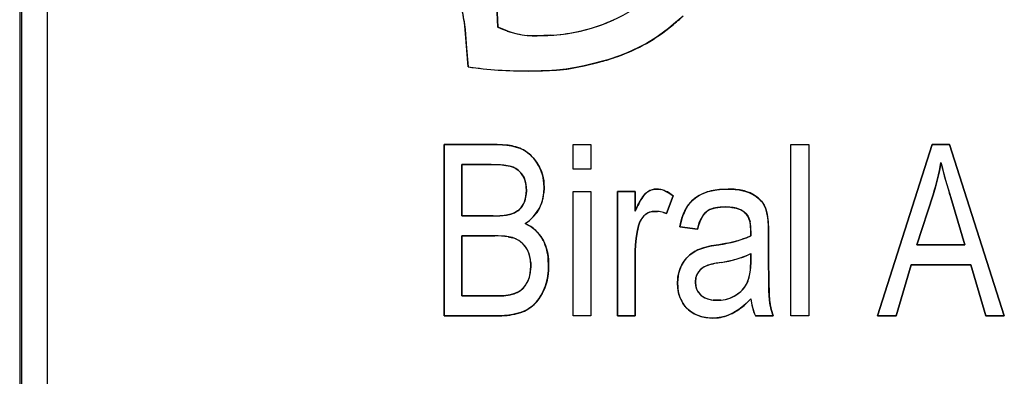
# Model space of a CAD drawing. Extents: x 0 to 420, y 0 to 297.
# Drawn here: x 56 to 58, y 201 to 202 of the extents above; entities that cross this region are included whole.
import ezdxf

# ---------------------------------------------------------------- set-up
doc = ezdxf.new("R2010")
doc.units = 0
doc.layers.get('0').update_dxf_attribs({"linetype": 'CONTINUOUS'})

msp = doc.modelspace()

# ---------------------------------------------------------------- linework, layer by layer
at = {"color": 7, "ltscale": 0.246157}
msp.add_line((55.7753, 204.4564), (55.7753, 194.6101), dxfattribs=at)
at = {"color": 7, "ltscale": 0.246}
msp.add_line((55.7785, 204.4533), (55.7785, 194.6133), dxfattribs=at)
at = {"color": 7, "ltscale": 0.244}
msp.add_line((55.8285, 204.4133), (55.8285, 194.6533), dxfattribs=at)
msp.add_line((55.8285, 204.4133), (55.8285, 194.6533), dxfattribs=at)
at = {"color": 7, "ltscale": 0.002215}
for p, q in [((56.7028, 202.0333), (56.6988, 202.1218)), ((56.6988, 202.1218), (56.7028, 202.0333)), ((56.6988, 202.1218), (56.7028, 202.0333))]:
    msp.add_line(p, q, dxfattribs=at)
at = {"color": 7, "ltscale": 0.000456514}
msp.add_line((56.6371, 202.047), (56.6392, 202.0288), dxfattribs=at)
at = {"color": 7, "ltscale": 0.000914131}
msp.add_line((56.6392, 202.0288), (56.6423, 201.9924), dxfattribs=at)
at = {"color": 7, "ltscale": 0.000493945}
for p, q in [((56.721, 202.0257), (56.7028, 202.0333)), ((56.7028, 202.0333), (56.721, 202.0257))]:
    msp.add_line(p, q, dxfattribs=at)
at = {"color": 7, "ltscale": 0.000494054}
for p, q in [((56.7793, 202.0162), (56.7596, 202.0172)), ((56.7596, 202.0172), (56.7793, 202.0162))]:
    msp.add_line(p, q, dxfattribs=at)
at = {"color": 7, "ltscale": 0.000637904}
for p, q in [((56.8048, 202.0174), (56.7793, 202.0162)), ((56.7793, 202.0162), (56.8048, 202.0174))]:
    msp.add_line(p, q, dxfattribs=at)
at = {"color": 7, "ltscale": 0.000913928}
msp.add_line((56.6423, 201.9924), (56.6452, 201.956), dxfattribs=at)
at = {"color": 7, "ltscale": 0.000735575}
msp.add_line((56.6452, 201.956), (56.6744, 201.9525), dxfattribs=at)
at = {"color": 7, "ltscale": 0.000734923}
msp.add_line((56.6744, 201.9525), (56.7037, 201.9498), dxfattribs=at)
at = {"color": 7, "ltscale": 0.000338647}
msp.add_line((56.8436, 201.9529), (56.8569, 201.9552), dxfattribs=at)
at = {"color": 7, "ltscale": 0.000338806}
msp.add_line((56.8569, 201.9552), (56.8702, 201.9581), dxfattribs=at)
at = {"color": 7, "ltscale": 0.000757195}
msp.add_line((56.8702, 201.9581), (56.8996, 201.9653), dxfattribs=at)
at = {"color": 7, "ltscale": 0.000734949}
msp.add_line((56.7037, 201.9498), (56.7331, 201.9485), dxfattribs=at)
at = {"color": 7, "ltscale": 0.000735677}
msp.add_line((56.7331, 201.9485), (56.7625, 201.948), dxfattribs=at)
at = {"color": 7, "ltscale": 0.000677557}
for p, q in [((56.7896, 201.9483), (56.7625, 201.948)), ((56.7625, 201.948), (56.7896, 201.9483))]:
    msp.add_line(p, q, dxfattribs=at)
at = {"color": 7, "ltscale": 0.000677399}
msp.add_line((56.7896, 201.9483), (56.8167, 201.9499), dxfattribs=at)
at = {"color": 7, "ltscale": 0.002573}
for p, q in [((56.5986, 201.8053), (56.7016, 201.8053)), ((56.7016, 201.8053), (56.5986, 201.8053)), ((56.5986, 201.8053), (56.7016, 201.8053))]:
    msp.add_line(p, q, dxfattribs=at)
at = {"color": 7, "ltscale": 0.0083}
for p, q in [((56.5986, 201.8053), (56.5986, 201.4733)), ((56.5986, 201.4733), (56.5986, 201.8053)), ((57.2713, 201.4733), (57.2713, 201.8053)), ((57.2713, 201.4733), (57.2713, 201.8053)), ((57.3058, 201.8053), (57.3058, 201.4733)), ((57.3058, 201.8053), (57.3058, 201.4733)), ((57.3058, 201.8053), (57.3058, 201.4733))]:
    msp.add_line(p, q, dxfattribs=at)
at = {"color": 7, "ltscale": 0.000250033}
msp.add_line((56.7016, 201.8053), (56.7116, 201.805), dxfattribs=at)
at = {"color": 7, "ltscale": 0.000262446}
msp.add_line((56.7121, 201.805), (56.7016, 201.8053), dxfattribs=at)
at = {"color": 7, "ltscale": 0.000248561}
msp.add_line((56.7116, 201.805), (56.7215, 201.8041), dxfattribs=at)
at = {"color": 7, "ltscale": 0.00026159}
msp.add_line((56.7225, 201.804), (56.7121, 201.805), dxfattribs=at)
at = {"color": 7, "ltscale": 0.000862312}
for p, q in [((56.8487, 201.8053), (56.8832, 201.8053)), ((56.8487, 201.8053), (56.8832, 201.8053)), ((56.8487, 201.8053), (56.8832, 201.8053)), ((57.2713, 201.8053), (57.3058, 201.8053)), ((57.2713, 201.8053), (57.3058, 201.8053)), ((57.2713, 201.8053), (57.3058, 201.8053)), ((56.8832, 201.7578), (56.8487, 201.7578)), ((56.8832, 201.7578), (56.8487, 201.7578)), ((56.8487, 201.7147), (56.8832, 201.7147)), ((56.8487, 201.7147), (56.8832, 201.7147)), ((56.8487, 201.7147), (56.8832, 201.7147)), ((56.8832, 201.4733), (56.8487, 201.4733)), ((56.8832, 201.4733), (56.8487, 201.4733)), ((57.2023, 201.4733), (57.2368, 201.4733)), ((57.2368, 201.4733), (57.2023, 201.4733)), ((57.3058, 201.4733), (57.2713, 201.4733)), ((57.3058, 201.4733), (57.2713, 201.4733))]:
    msp.add_line(p, q, dxfattribs=at)
at = {"color": 7, "ltscale": 0.001186}
for p, q in [((56.8487, 201.7578), (56.8487, 201.8053)), ((56.8487, 201.7578), (56.8487, 201.8053)), ((56.8832, 201.8053), (56.8832, 201.7578)), ((56.8832, 201.8053), (56.8832, 201.7578)), ((56.8832, 201.8053), (56.8832, 201.7578))]:
    msp.add_line(p, q, dxfattribs=at)
at = {"color": 7, "ltscale": 0.008713}
for p, q in [((57.5455, 201.8053), (57.4394, 201.4733)), ((57.4394, 201.4733), (57.5455, 201.8053))]:
    msp.add_line(p, q, dxfattribs=at)
at = {"color": 7, "ltscale": 0.000840473}
for p, q in [((57.5455, 201.8053), (57.5791, 201.8053)), ((57.5791, 201.8053), (57.5455, 201.8053)), ((57.5455, 201.8053), (57.5791, 201.8053))]:
    msp.add_line(p, q, dxfattribs=at)
at = {"color": 7, "ltscale": 0.008714}
for p, q in [((57.5791, 201.8053), (57.6852, 201.4733)), ((57.6852, 201.4733), (57.5791, 201.8053)), ((57.5791, 201.8053), (57.6852, 201.4733))]:
    msp.add_line(p, q, dxfattribs=at)
at = {"color": 7, "ltscale": 0.002479}
for p, q in [((56.6331, 201.6673), (56.6331, 201.7665)), ((56.6331, 201.7665), (56.6331, 201.6673)), ((56.6331, 201.7665), (56.6331, 201.6673))]:
    msp.add_line(p, q, dxfattribs=at)
at = {"color": 7, "ltscale": 0.001411}
for p, q in [((56.6331, 201.7665), (56.6896, 201.7665)), ((56.6896, 201.7665), (56.6331, 201.7665))]:
    msp.add_line(p, q, dxfattribs=at)
at = {"color": 7, "ltscale": 0.000309044}
msp.add_line((56.7143, 201.7654), (56.7265, 201.7636), dxfattribs=at)
at = {"color": 7, "ltscale": 0.000154175}
msp.add_line((56.7265, 201.7636), (56.7324, 201.7619), dxfattribs=at)
at = {"color": 7, "ltscale": 0.000156524}
msp.add_line((56.7324, 201.7619), (56.738, 201.7591), dxfattribs=at)
at = {"color": 7, "ltscale": 0.000404729}
for p, q in [((57.5593, 201.7548), (57.5623, 201.7707)), ((57.5623, 201.7707), (57.5593, 201.7548))]:
    msp.add_line(p, q, dxfattribs=at)
at = {"color": 7, "ltscale": 0.000885091}
msp.add_line((57.5623, 201.7707), (57.5711, 201.7364), dxfattribs=at)
at = {"color": 7, "ltscale": 0.000404913}
for p, q in [((57.5557, 201.739), (57.5593, 201.7548)), ((57.5593, 201.7548), (57.5557, 201.739))]:
    msp.add_line(p, q, dxfattribs=at)
at = {"color": 7, "ltscale": 0.000154661}
msp.add_line((56.7579, 201.7225), (56.7582, 201.7163), dxfattribs=at)
at = {"color": 7, "ltscale": 0.000258996}
for p, q in [((56.7927, 201.7218), (56.7921, 201.7115)), ((56.7921, 201.7115), (56.7927, 201.7218))]:
    msp.add_line(p, q, dxfattribs=at)
at = {"color": 7, "ltscale": 0.000217714}
msp.add_line((56.7927, 201.7218), (56.7922, 201.7305), dxfattribs=at)
at = {"color": 7, "ltscale": 0.000404853}
for p, q in [((57.5469, 201.7079), (57.5516, 201.7234)), ((57.5516, 201.7234), (57.5469, 201.7079))]:
    msp.add_line(p, q, dxfattribs=at)
at = {"color": 7, "ltscale": 0.000404616}
for p, q in [((57.5516, 201.7234), (57.5557, 201.739)), ((57.5557, 201.739), (57.5516, 201.7234))]:
    msp.add_line(p, q, dxfattribs=at)
at = {"color": 7, "ltscale": 0.000885473}
msp.add_line((57.5711, 201.7364), (57.5812, 201.7025), dxfattribs=at)
at = {"color": 7, "ltscale": 0.000187113}
msp.add_line((56.7582, 201.7163), (56.7578, 201.7089), dxfattribs=at)
at = {"color": 7, "ltscale": 0.006036}
for p, q in [((56.8487, 201.4733), (56.8487, 201.7147)), ((56.8487, 201.4733), (56.8487, 201.7147)), ((56.8832, 201.7147), (56.8832, 201.4733)), ((56.8832, 201.7147), (56.8832, 201.4733)), ((56.8832, 201.7147), (56.8832, 201.4733)), ((56.935, 201.4733), (56.935, 201.7147)), ((56.935, 201.7147), (56.935, 201.4733))]:
    msp.add_line(p, q, dxfattribs=at)
at = {"color": 7, "ltscale": 0.000862408}
for p, q in [((56.935, 201.7147), (56.9694, 201.7147)), ((56.935, 201.7147), (56.9694, 201.7147)), ((56.9694, 201.7147), (56.935, 201.7147)), ((56.9694, 201.4733), (56.935, 201.4733)), ((56.935, 201.4733), (56.9694, 201.4733))]:
    msp.add_line(p, q, dxfattribs=at)
at = {"color": 7, "ltscale": 0.000963593}
for p, q in [((56.9694, 201.7147), (56.9694, 201.6762)), ((56.9694, 201.7147), (56.9694, 201.6762)), ((56.9694, 201.6762), (56.9694, 201.7147))]:
    msp.add_line(p, q, dxfattribs=at)
at = {"color": 7, "ltscale": 0.000117424}
msp.add_line((56.9869, 201.7077), (56.984, 201.704), dxfattribs=at)
at = {"color": 7, "ltscale": 0.000111825}
msp.add_line((56.984, 201.704), (56.9867, 201.7076), dxfattribs=at)
at = {"color": 7, "ltscale": 0.000114285}
msp.add_line((56.9867, 201.7076), (56.9899, 201.7109), dxfattribs=at)
at = {"color": 7, "ltscale": 0.000119861}
msp.add_line((56.9902, 201.7112), (56.9869, 201.7077), dxfattribs=at)
at = {"color": 7, "ltscale": 9.83341e-05}
for p, q in [((57.0063, 201.7187), (57.0102, 201.719)), ((57.0102, 201.719), (57.0063, 201.7187))]:
    msp.add_line(p, q, dxfattribs=at)
at = {"color": 7, "ltscale": 0.000222554}
for p, q in [((57.0102, 201.719), (57.0191, 201.7181)), ((57.0191, 201.7181), (57.0102, 201.719))]:
    msp.add_line(p, q, dxfattribs=at)
at = {"color": 7, "ltscale": 0.000222657}
for p, q in [((57.0275, 201.7153), (57.0354, 201.7112)), ((57.0354, 201.7112), (57.0275, 201.7153))]:
    msp.add_line(p, q, dxfattribs=at)
at = {"color": 7, "ltscale": 0.000921137}
for p, q in [((57.0427, 201.7061), (57.0298, 201.6716)), ((57.0427, 201.7061), (57.0298, 201.6716)), ((57.0298, 201.6716), (57.0427, 201.7061))]:
    msp.add_line(p, q, dxfattribs=at)
at = {"color": 7, "ltscale": 0.000222759}
for p, q in [((57.0354, 201.7112), (57.0427, 201.7061)), ((57.0427, 201.7061), (57.0354, 201.7112))]:
    msp.add_line(p, q, dxfattribs=at)
at = {"color": 7, "ltscale": 0.000112799}
msp.add_line((57.1163, 201.7157), (57.1207, 201.7166), dxfattribs=at)
at = {"color": 7, "ltscale": 0.000412524}
msp.add_line((57.1328, 201.7183), (57.1493, 201.719), dxfattribs=at)
at = {"color": 7, "ltscale": 0.000412775}
msp.add_line((57.1493, 201.719), (57.1328, 201.7183), dxfattribs=at)
at = {"color": 7, "ltscale": 0.000221517}
for p, q in [((57.1493, 201.719), (57.1581, 201.7188)), ((57.1581, 201.7188), (57.1493, 201.719))]:
    msp.add_line(p, q, dxfattribs=at)
at = {"color": 7, "ltscale": 0.000221465}
for p, q in [((57.1841, 201.7145), (57.1924, 201.7115)), ((57.1924, 201.7115), (57.1841, 201.7145))]:
    msp.add_line(p, q, dxfattribs=at)
at = {"color": 7, "ltscale": 0.000220153}
for p, q in [((57.1924, 201.7115), (57.2002, 201.7073)), ((57.2002, 201.7073), (57.1924, 201.7115))]:
    msp.add_line(p, q, dxfattribs=at)
at = {"color": 7, "ltscale": 0.002539}
for p, q in [((57.5156, 201.6112), (57.5469, 201.7079)), ((57.5469, 201.7079), (57.5156, 201.6112)), ((57.5469, 201.7079), (57.5156, 201.6112))]:
    msp.add_line(p, q, dxfattribs=at)
at = {"color": 7, "ltscale": 0.002384}
for p, q in [((57.5812, 201.7025), (57.6089, 201.6112)), ((57.6089, 201.6112), (57.5812, 201.7025))]:
    msp.add_line(p, q, dxfattribs=at)
at = {"color": 7, "ltscale": 0.000249022}
msp.add_line((57.0708, 201.6857), (57.0658, 201.677), dxfattribs=at)
at = {"color": 7, "ltscale": 0.000241036}
msp.add_line((57.1159, 201.6801), (57.1252, 201.6827), dxfattribs=at)
at = {"color": 7, "ltscale": 0.000241686}
msp.add_line((57.1252, 201.6827), (57.1347, 201.6842), dxfattribs=at)
at = {"color": 7, "ltscale": 0.000151694}
msp.add_line((57.1347, 201.6842), (57.1287, 201.6834), dxfattribs=at)
at = {"color": 7, "ltscale": 0.000241834}
for p, q in [((57.1444, 201.6845), (57.1347, 201.6842)), ((57.1347, 201.6842), (57.1444, 201.6845))]:
    msp.add_line(p, q, dxfattribs=at)
at = {"color": 7, "ltscale": 0.00015504}
msp.add_line((57.1444, 201.6845), (57.1506, 201.6844), dxfattribs=at)
at = {"color": 7, "ltscale": 0.000155269}
msp.add_line((57.1506, 201.6844), (57.1568, 201.6837), dxfattribs=at)
at = {"color": 7, "ltscale": 0.000162871}
msp.add_line((57.1574, 201.6836), (57.1509, 201.6843), dxfattribs=at)
at = {"color": 7, "ltscale": 0.000231901}
msp.add_line((57.1568, 201.6837), (57.1659, 201.6818), dxfattribs=at)
at = {"color": 7, "ltscale": 0.001523}
for p, q in [((56.694, 201.6673), (56.6331, 201.6673)), ((56.6331, 201.6673), (56.694, 201.6673)), ((56.6331, 201.6673), (56.694, 201.6673))]:
    msp.add_line(p, q, dxfattribs=at)
at = {"color": 7, "ltscale": 0.000212788}
for p, q in [((56.728, 201.6705), (56.7197, 201.6686)), ((56.7197, 201.6686), (56.728, 201.6705))]:
    msp.add_line(p, q, dxfattribs=at)
at = {"color": 7, "ltscale": 0.000185824}
for p, q in [((56.7349, 201.6732), (56.728, 201.6705)), ((56.728, 201.6705), (56.7349, 201.6732))]:
    msp.add_line(p, q, dxfattribs=at)
at = {"color": 7, "ltscale": 0.000184915}
for p, q in [((56.7412, 201.677), (56.7349, 201.6732)), ((56.7349, 201.6732), (56.7412, 201.677))]:
    msp.add_line(p, q, dxfattribs=at)
at = {"color": 7, "ltscale": 0.000257651}
for p, q in [((56.7715, 201.6652), (56.764, 201.6582)), ((56.764, 201.6582), (56.7715, 201.6652))]:
    msp.add_line(p, q, dxfattribs=at)
at = {"color": 7, "ltscale": 0.00025733}
for p, q in [((56.7781, 201.6732), (56.7715, 201.6652)), ((56.7715, 201.6652), (56.7781, 201.6732))]:
    msp.add_line(p, q, dxfattribs=at)
at = {"color": 7, "ltscale": 0.000258873}
for p, q in [((56.7834, 201.6821), (56.7781, 201.6732)), ((56.7781, 201.6732), (56.7834, 201.6821))]:
    msp.add_line(p, q, dxfattribs=at)
at = {"color": 7, "ltscale": 0.000121081}
msp.add_line((56.997, 201.6742), (57.0016, 201.6755), dxfattribs=at)
at = {"color": 7, "ltscale": 6.25578e-05}
msp.add_line((57, 201.6751), (56.9976, 201.6744), dxfattribs=at)
at = {"color": 7, "ltscale": 0.000120447}
msp.add_line((57.0016, 201.6755), (57.0064, 201.6759), dxfattribs=at)
at = {"color": 7, "ltscale": 0.000150493}
msp.add_line((57.0064, 201.6759), (57.0124, 201.6756), dxfattribs=at)
at = {"color": 7, "ltscale": 0.000150536}
msp.add_line((57.0241, 201.6734), (57.0298, 201.6716), dxfattribs=at)
at = {"color": 7, "ltscale": 0.000153944}
msp.add_line((57.0633, 201.6714), (57.0658, 201.677), dxfattribs=at)
at = {"color": 7, "ltscale": 0.000153533}
msp.add_line((57.0658, 201.677), (57.0688, 201.6824), dxfattribs=at)
at = {"color": 7, "ltscale": 8.36881e-05}
msp.add_line((57.1191, 201.6811), (57.1159, 201.6801), dxfattribs=at)
at = {"color": 7, "ltscale": 0.000234772}
msp.add_line((57.1746, 201.6783), (57.1659, 201.6818), dxfattribs=at)
at = {"color": 7, "ltscale": 0.000135733}
for p, q in [((57.1844, 201.6709), (57.1804, 201.6746)), ((57.1804, 201.6746), (57.1844, 201.6709))]:
    msp.add_line(p, q, dxfattribs=at)
at = {"color": 7, "ltscale": 0.000123561}
msp.add_line((57.1844, 201.6709), (57.1875, 201.6671), dxfattribs=at)
at = {"color": 7, "ltscale": 0.000123941}
msp.add_line((57.1875, 201.6671), (57.1897, 201.6626), dxfattribs=at)
at = {"color": 7, "ltscale": 0.00013}
msp.add_line((57.1899, 201.6622), (57.1876, 201.6668), dxfattribs=at)
at = {"color": 7, "ltscale": 0.000257656}
msp.add_line((56.7556, 201.6522), (56.764, 201.6582), dxfattribs=at)
at = {"color": 7, "ltscale": 0.000310271}
for p, q in [((56.7556, 201.6522), (56.7666, 201.6465)), ((56.7666, 201.6465), (56.7556, 201.6522))]:
    msp.add_line(p, q, dxfattribs=at)
at = {"color": 7, "ltscale": 0.000311422}
for p, q in [((56.9756, 201.6478), (56.9728, 201.6356)), ((56.9728, 201.6356), (56.9756, 201.6478))]:
    msp.add_line(p, q, dxfattribs=at)
at = {"color": 7, "ltscale": 0.000168191}
msp.add_line((56.9777, 201.6541), (56.9756, 201.6478), dxfattribs=at)
at = {"color": 7, "ltscale": 0.000160379}
msp.add_line((56.9756, 201.6478), (56.9776, 201.6539), dxfattribs=at)
at = {"color": 7, "ltscale": 0.000160924}
msp.add_line((56.9776, 201.6539), (56.9804, 201.6596), dxfattribs=at)
at = {"color": 7, "ltscale": 6.7511e-05}
msp.add_line((56.9788, 201.6566), (56.9777, 201.6541), dxfattribs=at)
at = {"color": 7, "ltscale": 0.000412408}
for p, q in [((57.0557, 201.6457), (57.0597, 201.6617)), ((57.0597, 201.6617), (57.0557, 201.6457))]:
    msp.add_line(p, q, dxfattribs=at)
at = {"color": 7, "ltscale": 0.000869138}
for p, q in [((57.0557, 201.6457), (57.0902, 201.6414)), ((57.0902, 201.6414), (57.0557, 201.6457))]:
    msp.add_line(p, q, dxfattribs=at)
at = {"color": 7, "ltscale": 0.000157978}
msp.add_line((57.0902, 201.6414), (57.0917, 201.6476), dxfattribs=at)
at = {"color": 7, "ltscale": 0.000158248}
msp.add_line((57.0917, 201.6476), (57.0936, 201.6536), dxfattribs=at)
at = {"color": 7, "ltscale": 8.63347e-05}
msp.add_line((57.0945, 201.6558), (57.0933, 201.6526), dxfattribs=at)
at = {"color": 7, "ltscale": 0.000234846}
msp.add_line((57.0936, 201.6536), (57.0974, 201.6622), dxfattribs=at)
at = {"color": 7, "ltscale": 0.000185629}
msp.add_line((57.1897, 201.6626), (57.192, 201.6556), dxfattribs=at)
at = {"color": 7, "ltscale": 8.76377e-05}
msp.add_line((57.1911, 201.6589), (57.1899, 201.6622), dxfattribs=at)
at = {"color": 7, "ltscale": 0.00022338}
for p, q in [((57.2277, 201.646), (57.2281, 201.6371)), ((57.2281, 201.6371), (57.2277, 201.646))]:
    msp.add_line(p, q, dxfattribs=at)
at = {"color": 7, "ltscale": 0.00291}
for p, q in [((56.6331, 201.5121), (56.6331, 201.6285)), ((56.6331, 201.6285), (56.6331, 201.5121)), ((56.6331, 201.6285), (56.6331, 201.5121))]:
    msp.add_line(p, q, dxfattribs=at)
at = {"color": 7, "ltscale": 0.00159}
for p, q in [((56.6331, 201.6285), (56.6967, 201.6285)), ((56.6967, 201.6285), (56.6331, 201.6285))]:
    msp.add_line(p, q, dxfattribs=at)
at = {"color": 7, "ltscale": 0.000221164}
msp.add_line((56.7228, 201.6267), (56.7315, 201.6248), dxfattribs=at)
at = {"color": 7, "ltscale": 0.000311793}
for p, q in [((56.9728, 201.6356), (56.9709, 201.6233)), ((56.9709, 201.6233), (56.9728, 201.6356))]:
    msp.add_line(p, q, dxfattribs=at)
at = {"color": 7, "ltscale": 0.000242049}
msp.add_line((57.1848, 201.6245), (57.1937, 201.6285), dxfattribs=at)
at = {"color": 7, "ltscale": 0.000230586}
msp.add_line((57.1937, 201.6285), (57.1852, 201.6247), dxfattribs=at)
at = {"color": 7, "ltscale": 0.000246048}
for p, q in [((57.1937, 201.6383), (57.1937, 201.6285)), ((57.1937, 201.6285), (57.1937, 201.6383))]:
    msp.add_line(p, q, dxfattribs=at)
at = {"color": 7, "ltscale": 0.000219735}
for p, q in [((57.2281, 201.6371), (57.2281, 201.6283)), ((57.2281, 201.6283), (57.2281, 201.6371))]:
    msp.add_line(p, q, dxfattribs=at)
at = {"color": 7, "ltscale": 0.001358}
for p, q in [((57.2281, 201.574), (57.2281, 201.6283)), ((57.2281, 201.6283), (57.2281, 201.574))]:
    msp.add_line(p, q, dxfattribs=at)
at = {"color": 7, "ltscale": 0.000311425}
for p, q in [((56.9698, 201.6109), (56.9694, 201.5984)), ((56.9694, 201.5984), (56.9698, 201.6109))]:
    msp.add_line(p, q, dxfattribs=at)
at = {"color": 7, "ltscale": 0.000310977}
for p, q in [((56.9709, 201.6233), (56.9698, 201.6109)), ((56.9698, 201.6109), (56.9709, 201.6233))]:
    msp.add_line(p, q, dxfattribs=at)
at = {"color": 7, "ltscale": 0.000381923}
for p, q in [((57.1018, 201.6051), (57.1166, 201.6088)), ((57.1166, 201.6088), (57.1018, 201.6051))]:
    msp.add_line(p, q, dxfattribs=at)
at = {"color": 7, "ltscale": 0.000381831}
for p, q in [((57.1166, 201.6088), (57.1317, 201.6112)), ((57.1317, 201.6112), (57.1166, 201.6088))]:
    msp.add_line(p, q, dxfattribs=at)
at = {"color": 7, "ltscale": 0.000403058}
msp.add_line((57.1317, 201.6112), (57.1475, 201.6142), dxfattribs=at)
at = {"color": 7, "ltscale": 0.00040287}
msp.add_line((57.1475, 201.6142), (57.1317, 201.6112), dxfattribs=at)
at = {"color": 7, "ltscale": 0.00047439}
msp.add_line((57.1475, 201.6142), (57.166, 201.6185), dxfattribs=at)
at = {"color": 7, "ltscale": 0.000229588}
msp.add_line((57.1852, 201.6247), (57.1766, 201.6217), dxfattribs=at)
at = {"color": 7, "ltscale": 0.002333}
for p, q in [((57.6089, 201.6112), (57.5156, 201.6112)), ((57.5156, 201.6112), (57.6089, 201.6112)), ((57.5156, 201.6112), (57.6089, 201.6112))]:
    msp.add_line(p, q, dxfattribs=at)
at = {"color": 7, "ltscale": 0.00313}
for p, q in [((56.9694, 201.5984), (56.9694, 201.4733)), ((56.9694, 201.5984), (56.9694, 201.4733)), ((56.9694, 201.4733), (56.9694, 201.5984))]:
    msp.add_line(p, q, dxfattribs=at)
at = {"color": 7, "ltscale": 0.000190042}
msp.add_line((57.1797, 201.588), (57.1868, 201.5908), dxfattribs=at)
at = {"color": 7, "ltscale": 0.00018924}
msp.add_line((57.1868, 201.5908), (57.1937, 201.594), dxfattribs=at)
at = {"color": 7, "ltscale": 0.000358582}
for p, q in [((57.1937, 201.594), (57.1937, 201.5797)), ((57.1937, 201.5797), (57.1937, 201.594))]:
    msp.add_line(p, q, dxfattribs=at)
at = {"color": 7, "ltscale": 0.000210043}
msp.add_line((56.7668, 201.5705), (56.7664, 201.5621), dxfattribs=at)
at = {"color": 7, "ltscale": 0.000163779}
for p, q in [((56.7665, 201.577), (56.7668, 201.5705)), ((56.7668, 201.5705), (56.7665, 201.577))]:
    msp.add_line(p, q, dxfattribs=at)
at = {"color": 7, "ltscale": 0.000311197}
for p, q in [((56.8007, 201.5832), (56.8013, 201.5708)), ((56.8013, 201.5708), (56.8007, 201.5832))]:
    msp.add_line(p, q, dxfattribs=at)
at = {"color": 7, "ltscale": 0.000250415}
for p, q in [((56.8013, 201.5708), (56.8009, 201.5607)), ((56.8009, 201.5607), (56.8013, 201.5708))]:
    msp.add_line(p, q, dxfattribs=at)
at = {"color": 7, "ltscale": 0.000379486}
msp.add_line((57.1358, 201.5768), (57.1507, 201.5797), dxfattribs=at)
at = {"color": 7, "ltscale": 0.000356546}
for p, q in [((57.1937, 201.5797), (57.1931, 201.5654)), ((57.1931, 201.5654), (57.1937, 201.5797))]:
    msp.add_line(p, q, dxfattribs=at)
at = {"color": 7, "ltscale": 0.000635155}
for p, q in [((57.2281, 201.574), (57.2283, 201.5486)), ((57.2283, 201.5486), (57.2281, 201.574))]:
    msp.add_line(p, q, dxfattribs=at)
at = {"color": 7, "ltscale": 0.002583}
for p, q in [((57.5043, 201.5724), (57.4753, 201.4733)), ((57.4753, 201.4733), (57.5043, 201.5724)), ((57.5043, 201.5724), (57.4753, 201.4733)), ((57.6203, 201.5724), (57.6493, 201.4733)), ((57.6493, 201.4733), (57.6203, 201.5724))]:
    msp.add_line(p, q, dxfattribs=at)
at = {"color": 7, "ltscale": 0.0029}
for p, q in [((57.5043, 201.5724), (57.6203, 201.5724)), ((57.6203, 201.5724), (57.5043, 201.5724))]:
    msp.add_line(p, q, dxfattribs=at)
at = {"color": 7, "ltscale": 0.00024997}
for p, q in [((56.8009, 201.5607), (56.7999, 201.5508)), ((56.7999, 201.5508), (56.8009, 201.5607))]:
    msp.add_line(p, q, dxfattribs=at)
at = {"color": 7, "ltscale": 0.000191301}
msp.add_line((57.0517, 201.5444), (57.0514, 201.5367), dxfattribs=at)
at = {"color": 7, "ltscale": 0.000170219}
msp.add_line((57.0514, 201.5367), (57.0516, 201.5299), dxfattribs=at)
at = {"color": 7, "ltscale": 0.000220363}
for p, q in [((57.0859, 201.5386), (57.0869, 201.5474)), ((57.0869, 201.5474), (57.0859, 201.5386))]:
    msp.add_line(p, q, dxfattribs=at)
at = {"color": 7, "ltscale": 0.000196099}
for p, q in [((57.0866, 201.5308), (57.0859, 201.5386)), ((57.0859, 201.5386), (57.0866, 201.5308))]:
    msp.add_line(p, q, dxfattribs=at)
at = {"color": 7, "ltscale": 0.000254078}
msp.add_line((57.2283, 201.5486), (57.2284, 201.5384), dxfattribs=at)
at = {"color": 7, "ltscale": 0.00027239}
msp.add_line((57.2284, 201.5377), (57.2283, 201.5486), dxfattribs=at)
at = {"color": 7, "ltscale": 0.000381147}
msp.add_line((57.2284, 201.5384), (57.2287, 201.5232), dxfattribs=at)
at = {"color": 7, "ltscale": 0.000362836}
msp.add_line((57.2287, 201.5232), (57.2284, 201.5377), dxfattribs=at)
at = {"color": 7, "ltscale": 0.001711}
for p, q in [((56.7016, 201.5121), (56.6331, 201.5121)), ((56.6331, 201.5121), (56.7016, 201.5121)), ((56.6331, 201.5121), (56.7016, 201.5121))]:
    msp.add_line(p, q, dxfattribs=at)
at = {"color": 7, "ltscale": 0.000422763}
for p, q in [((56.7185, 201.5128), (56.7016, 201.5121)), ((56.7016, 201.5121), (56.7185, 201.5128))]:
    msp.add_line(p, q, dxfattribs=at)
at = {"color": 7, "ltscale": 0.00021153}
for p, q in [((56.7269, 201.514), (56.7185, 201.5128)), ((56.7185, 201.5128), (56.7269, 201.514))]:
    msp.add_line(p, q, dxfattribs=at)
at = {"color": 7, "ltscale": 0.000211394}
for p, q in [((56.735, 201.5163), (56.7269, 201.514)), ((56.7269, 201.514), (56.735, 201.5163))]:
    msp.add_line(p, q, dxfattribs=at)
at = {"color": 7, "ltscale": 0.000210036}
for p, q in [((56.7426, 201.5199), (56.735, 201.5163)), ((56.735, 201.5163), (56.7426, 201.5199))]:
    msp.add_line(p, q, dxfattribs=at)
at = {"color": 7, "ltscale": 0.000253918}
msp.add_line((57.2287, 201.5232), (57.2291, 201.513), dxfattribs=at)
at = {"color": 7, "ltscale": 0.000272253}
msp.add_line((57.2292, 201.5123), (57.2287, 201.5232), dxfattribs=at)
at = {"color": 7, "ltscale": 0.000381391}
msp.add_line((57.2291, 201.513), (57.2304, 201.4978), dxfattribs=at)
at = {"color": 7, "ltscale": 0.000363067}
msp.add_line((57.2304, 201.4978), (57.2292, 201.5123), dxfattribs=at)
at = {"color": 7, "ltscale": 0.000195509}
for p, q in [((57.1284, 201.5034), (57.1206, 201.5039)), ((57.1206, 201.5039), (57.1284, 201.5034))]:
    msp.add_line(p, q, dxfattribs=at)
at = {"color": 7, "ltscale": 0.000178934}
for p, q in [((57.1355, 201.5038), (57.1284, 201.5034)), ((57.1284, 201.5034), (57.1355, 201.5038))]:
    msp.add_line(p, q, dxfattribs=at)
at = {"color": 7, "ltscale": 0.00026551}
for p, q in [((57.1937, 201.5065), (57.1862, 201.4989)), ((57.1862, 201.4989), (57.1937, 201.5065))]:
    msp.add_line(p, q, dxfattribs=at)
at = {"color": 7, "ltscale": 0.000215896}
msp.add_line((57.1937, 201.5065), (57.1948, 201.498), dxfattribs=at)
at = {"color": 7, "ltscale": 0.000215956}
msp.add_line((57.1948, 201.498), (57.1966, 201.4895), dxfattribs=at)
at = {"color": 7, "ltscale": 0.000317415}
for p, q in [((57.2304, 201.4978), (57.233, 201.4854)), ((57.233, 201.4854), (57.2304, 201.4978))]:
    msp.add_line(p, q, dxfattribs=at)
at = {"color": 7, "ltscale": 0.002555}
for p, q in [((56.5986, 201.4733), (56.7008, 201.4733)), ((56.7008, 201.4733), (56.5986, 201.4733))]:
    msp.add_line(p, q, dxfattribs=at)
at = {"color": 7, "ltscale": 0.000250103}
msp.add_line((56.7008, 201.4733), (56.7108, 201.4735), dxfattribs=at)
at = {"color": 7, "ltscale": 0.000250524}
msp.add_line((56.7108, 201.4735), (56.7208, 201.4742), dxfattribs=at)
at = {"color": 7, "ltscale": 0.000215782}
msp.add_line((57.1966, 201.4895), (57.199, 201.4812), dxfattribs=at)
at = {"color": 7, "ltscale": 0.000215745}
msp.add_line((57.199, 201.4812), (57.2023, 201.4733), dxfattribs=at)
at = {"color": 7, "ltscale": 0.000317568}
for p, q in [((57.233, 201.4854), (57.2368, 201.4733)), ((57.2368, 201.4733), (57.233, 201.4854))]:
    msp.add_line(p, q, dxfattribs=at)
at = {"color": 7, "ltscale": 0.000897694}
for p, q in [((57.4394, 201.4733), (57.4753, 201.4733)), ((57.4753, 201.4733), (57.4394, 201.4733))]:
    msp.add_line(p, q, dxfattribs=at)
at = {"color": 7, "ltscale": 0.000895977}
for p, q in [((57.6493, 201.4733), (57.6852, 201.4733)), ((57.6852, 201.4733), (57.6493, 201.4733))]:
    msp.add_line(p, q, dxfattribs=at)
at = {"color": 7, "ltscale": 0.00017017}
msp.add_line((57.1064, 201.4699), (57.1132, 201.4692), dxfattribs=at)
at = {"color": 7, "ltscale": 0.000170124}
msp.add_line((57.1132, 201.4692), (57.12, 201.469), dxfattribs=at)
at = {"color": 7, "ltscale": 0.000267795}
msp.add_line((57.12, 201.469), (57.1306, 201.4697), dxfattribs=at)
at = {"color": 7}
for points in [[(56.6452, 201.956), (56.6413, 202.0045), (56.6392, 202.0288), (56.6378, 202.0419), (56.637, 202.0482), (56.6354, 202.0577), (56.6338, 202.0649), (56.6317, 202.072), (56.6301, 202.0766), (56.6281, 202.0812), (56.6259, 202.0855), (56.6212, 202.0921), (56.617, 202.097)], [(56.7793, 202.0162), (56.8, 202.0171), (56.81, 202.0177), (56.8247, 202.019), (56.8356, 202.0203), (56.8465, 202.0221), (56.8631, 202.0256), (56.8801, 202.03), (56.8968, 202.0352), (56.9127, 202.0411), (56.9229, 202.0453), (56.9328, 202.0499), (56.9459, 202.0566), (56.9548, 202.0614), (56.9728, 202.0717)], [(57.062, 202.0547), (57.0438, 202.0386), (57.034, 202.0307), (57.0143, 202.0163), (57.0046, 202.0099), (56.9909, 202.0016), (56.9766, 201.994), (56.9618, 201.9869), (56.9504, 201.982), (56.939, 201.9776), (56.9162, 201.9699), (56.9009, 201.9656), (56.8907, 201.963), (56.8702, 201.9581)], [(56.8702, 201.9581), (56.854, 201.9547), (56.8351, 201.9517), (56.8166, 201.9499), (56.7984, 201.9487), (56.7867, 201.9483), (56.7625, 201.948)], [(56.7016, 201.8053), (56.714, 201.8049), (56.7203, 201.8043), (56.7295, 201.8029), (56.7386, 201.8007), (56.7473, 201.7976), (56.7557, 201.7932), (56.7601, 201.7902), (56.7642, 201.7869), (56.7716, 201.7794), (56.778, 201.771), (56.7834, 201.7619), (56.7872, 201.7533), (56.79, 201.7443), (56.7918, 201.7351), (56.7922, 201.7307), (56.7927, 201.7218)], [(56.7582, 201.7163), (56.7579, 201.7229), (56.7575, 201.7262), (56.7563, 201.7327), (56.7543, 201.7391), (56.7515, 201.7451), (56.7477, 201.7505), (56.7431, 201.7554), (56.7377, 201.7593), (56.7332, 201.7616), (56.7284, 201.7632), (56.7186, 201.765), (56.7023, 201.7662), (56.6896, 201.7665)], [(56.738, 201.7591), (56.7425, 201.7559), (56.7463, 201.7522), (56.7497, 201.7479), (56.7518, 201.7444), (56.7537, 201.7406), (56.7564, 201.7321), (56.7579, 201.7225)], [(56.728, 201.6705), (56.7329, 201.6723), (56.7388, 201.6754), (56.7436, 201.6789), (56.7479, 201.6831), (56.7504, 201.6863), (56.7526, 201.6898), (56.7546, 201.6942), (56.7561, 201.6988), (56.7573, 201.7047), (56.758, 201.7106), (56.7582, 201.7163)], [(56.9694, 201.6762), (56.9746, 201.6877), (56.9806, 201.6987), (56.984, 201.704), (56.988, 201.7089), (56.9926, 201.7132), (56.9981, 201.7164), (57.001, 201.7176), (57.0041, 201.7184), (57.0102, 201.719)], [(57.0557, 201.6457), (57.0584, 201.6574), (57.06, 201.6629), (57.063, 201.6709), (57.0658, 201.6769), (57.069, 201.6829), (57.0727, 201.6884), (57.0769, 201.6936), (57.0816, 201.6983), (57.0867, 201.7026), (57.0922, 201.7063), (57.0981, 201.7094), (57.1042, 201.712), (57.1105, 201.7141), (57.117, 201.7158), (57.1235, 201.7171), (57.132, 201.7182), (57.1378, 201.7187), (57.1493, 201.719)], [(57.1493, 201.719), (57.1634, 201.7184), (57.1711, 201.7175), (57.1785, 201.716), (57.1847, 201.7144), (57.1909, 201.7121), (57.1994, 201.7078), (57.2036, 201.705), (57.2109, 201.6989), (57.2139, 201.6957), (57.2169, 201.6919), (57.2194, 201.6879), (57.2221, 201.682), (57.2234, 201.678), (57.2253, 201.6697), (57.2271, 201.6556), (57.2279, 201.6414), (57.2281, 201.6283)], [(57.1444, 201.6845), (57.1341, 201.6841), (57.129, 201.6835), (57.1214, 201.6818), (57.1177, 201.6806), (57.1141, 201.6792), (57.1107, 201.6773), (57.1074, 201.6751), (57.1045, 201.6725), (57.102, 201.6696), (57.0977, 201.663), (57.0945, 201.6559), (57.092, 201.6486), (57.0902, 201.6414)], [(57.1844, 201.6709), (57.1801, 201.6747), (57.1739, 201.6786), (57.17, 201.6804), (57.1658, 201.6818), (57.1595, 201.6833), (57.153, 201.6842), (57.1444, 201.6845)], [(57.0064, 201.6759), (57.0024, 201.6756), (56.9976, 201.6744), (56.9945, 201.6731), (56.9915, 201.6714), (56.9862, 201.6672), (56.9819, 201.662), (56.9786, 201.6561), (56.9774, 201.6534), (56.9756, 201.6478)], [(57.1937, 201.6383), (57.1931, 201.6487), (57.1922, 201.6548), (57.1899, 201.6622), (57.1873, 201.6673), (57.1844, 201.6709)], [(56.7556, 201.6522), (56.7616, 201.6493), (56.7687, 201.6451), (56.7727, 201.6421), (56.7799, 201.6352), (56.7861, 201.6273), (56.7911, 201.6187), (56.7951, 201.6096), (56.7972, 201.6032), (56.7988, 201.5968), (56.8002, 201.5883), (56.8008, 201.5826), (56.8013, 201.5708)], [(56.7668, 201.5705), (56.7665, 201.5775), (56.7662, 201.581), (56.7649, 201.5879), (56.7629, 201.5946), (56.7601, 201.601), (56.7564, 201.607), (56.7519, 201.6124), (56.7467, 201.6172), (56.7423, 201.6202), (56.7376, 201.6226), (56.7309, 201.6249), (56.724, 201.6265), (56.7171, 201.6275), (56.7103, 201.6281), (56.6967, 201.6285)], [(57.0514, 201.5367), (57.0517, 201.5449), (57.0522, 201.5489), (57.0538, 201.557), (57.0563, 201.5648), (57.0598, 201.5722), (57.0641, 201.5792), (57.0692, 201.5856), (57.0751, 201.5913), (57.08, 201.595), (57.0852, 201.5983), (57.0907, 201.6011), (57.0964, 201.6033), (57.1023, 201.6052), (57.1082, 201.6069), (57.1202, 201.6094), (57.1317, 201.6112)], [(56.8013, 201.5708), (56.8009, 201.561), (56.7997, 201.5496), (56.7975, 201.539), (56.7939, 201.5276), (56.7888, 201.5165), (56.7857, 201.5112), (56.7823, 201.5061), (56.7786, 201.5014), (56.7746, 201.497), (56.7687, 201.4915), (56.7621, 201.4868), (56.755, 201.4829), (56.7476, 201.4798), (56.7398, 201.4775), (56.7319, 201.4758), (56.724, 201.4746), (56.716, 201.4738), (56.7008, 201.4733)], [(56.735, 201.5163), (56.7404, 201.5187), (56.7468, 201.5227), (56.7519, 201.5271), (56.7563, 201.5323), (56.7587, 201.536), (56.7608, 201.54), (56.764, 201.5485), (56.7659, 201.5573), (56.7664, 201.5616), (56.7668, 201.5705)], [(57.1358, 201.5768), (57.1235, 201.5746), (57.1175, 201.5733), (57.1115, 201.5717), (57.1085, 201.5707), (57.1021, 201.5677), (57.0964, 201.5636), (57.0917, 201.5583), (57.0884, 201.5522), (57.087, 201.5478), (57.0864, 201.5447), (57.0859, 201.5386)], [(57.1284, 201.5034), (57.136, 201.5038), (57.1398, 201.5043), (57.1472, 201.5059), (57.1545, 201.5084), (57.1614, 201.5116), (57.1679, 201.5157), (57.1739, 201.5204), (57.1792, 201.526), (57.1837, 201.5322), (57.1873, 201.539), (57.1898, 201.5462), (57.1912, 201.5519), (57.1922, 201.5574), (57.1934, 201.5688), (57.1937, 201.5797)], [(57.2281, 201.574), (57.2283, 201.5435), (57.2291, 201.513), (57.2297, 201.504), (57.2302, 201.4995), (57.2317, 201.4906), (57.2332, 201.4848), (57.2368, 201.4733)], [(57.12, 201.469), (57.1103, 201.4694), (57.1055, 201.47), (57.0983, 201.4715), (57.0914, 201.4737), (57.0847, 201.4767), (57.0785, 201.4804), (57.072, 201.4855), (57.0663, 201.4914), (57.0614, 201.4981), (57.0575, 201.5053), (57.0555, 201.5104), (57.0539, 201.5156), (57.0524, 201.5226), (57.0518, 201.5273), (57.0514, 201.5367)], [(57.0859, 201.5386), (57.0862, 201.5331), (57.0878, 201.5264), (57.0906, 201.5207), (57.0944, 201.5157), (57.0991, 201.5116), (57.1044, 201.5083), (57.1102, 201.506), (57.1163, 201.5045), (57.1225, 201.5037), (57.1284, 201.5034)], [(57.1937, 201.5065), (57.1847, 201.4975), (57.1801, 201.4933), (57.1728, 201.4875), (57.1669, 201.4835), (57.1607, 201.4798), (57.153, 201.476), (57.1451, 201.4729), (57.1368, 201.4707), (57.1275, 201.4694), (57.12, 201.469)]]:
    msp.add_lwpolyline(points, dxfattribs=at)
for centre, radius, start, end in [((56.5186, 202.0345), 0.1191, 6.0192, 23.6535), ((56.7905, 202.3479), 0.3302, 285.7281, 294.5795), ((56.7905, 202.3479), 0.3302, 285.7281, 294.5795), ((56.7937, 202.3402), 0.3918, 307.9525, 312.3813), ((56.7767, 202.1855), 0.1692, 244.1061, 270.875), ((56.7876, 202.3479), 0.331, 277.3764, 286.2061), ((56.7876, 202.3479), 0.331, 277.3764, 286.2061), ((56.8129, 202.3114), 0.3573, 298.6574, 308.3721), ((56.7729, 202.1737), 0.1569, 250.6844, 257.9048), ((56.7729, 202.1737), 0.1569, 250.6844, 257.9048), ((56.7755, 202.1795), 0.1631, 257.4423, 264.3886), ((56.7755, 202.1795), 0.1631, 257.4423, 264.3886), ((56.7828, 202.4116), 0.3949, 273.1864, 276.8822), ((56.7828, 202.4116), 0.3949, 273.1864, 276.8822), ((56.813, 202.3188), 0.3637, 288.5395, 298.086), ((56.7915, 202.3821), 0.4306, 284.5383, 288.5668), ((56.7578, 202.744), 0.7959, 261.8688, 270.3378), ((56.7861, 202.3511), 0.4024, 274.3523, 278.2133), ((56.7141, 201.7206), 0.0838, 62.7162, 84.2775), ((56.7192, 201.7333), 0.0701, 61.5912, 73.4756), ((56.7164, 201.7314), 0.0732, 33.0496, 60.3928), ((56.6916, 201.5022), 0.2642, 85.0643, 90.4271), ((56.7087, 201.724), 0.0837, 4.4858, 34.4671), ((56.7087, 201.7239), 0.0838, 4.488, 34.4376), ((57.0996, 201.8509), 0.4696, 342.2671, 350.1702), ((58.5314, 202.0029), 0.9966, 193.4758, 197.5474), ((56.7137, 201.7189), 0.0788, 302.1441, 2.1285), ((56.7165, 201.7097), 0.0412, 307.1211, 358.7703), ((56.6993, 201.714), 0.0588, 344.699, 354.9616), ((56.7114, 201.7195), 0.0811, 332.5288, 354.3174), ((56.7114, 201.7195), 0.0811, 332.5381, 354.3161), ((57.1151, 201.6186), 0.1566, 146.9014, 158.4143), ((57.1151, 201.6186), 0.1566, 146.9018, 158.414), ((57.01, 201.6898), 0.0291, 97.3447, 132.8398), ((57.0077, 201.6664), 0.0528, 48.6023, 87.2904), ((57.0088, 201.6723), 0.0469, 66.41, 77.3275), ((57.0088, 201.6723), 0.0469, 66.41, 77.3274), ((57.1285, 201.6472), 0.0694, 127.314, 146.3167), ((57.1216, 201.6544), 0.0595, 126.5166, 139.828), ((57.1326, 201.6378), 0.0794, 101.6432, 125.5226), ((57.143, 201.6026), 0.1161, 95.0454, 103.1785), ((57.1537, 201.6114), 0.1075, 73.5577, 87.64), ((57.1537, 201.6114), 0.1075, 73.5577, 87.6399), ((57.1743, 201.6626), 0.0517, 20.4569, 59.8692), ((57.1743, 201.6626), 0.0517, 20.4569, 59.8692), ((56.7207, 201.7065), 0.036, 304.8723, 332.7985), ((56.6999, 201.797), 0.1297, 267.4064, 282.5071), ((56.6956, 201.9008), 0.2335, 269.6254, 275.928), ((56.6956, 201.9008), 0.2335, 269.6254, 275.928), ((57.0091, 201.6437), 0.0328, 111.7454, 151.0031), ((57.0088, 201.644), 0.0323, 110.2318, 126.907), ((57.0057, 201.6072), 0.0687, 69.5118, 89.4228), ((57.0058, 201.6088), 0.0672, 74.1951, 84.2965), ((57.157, 201.6313), 0.102, 153.3478, 162.61), ((57.1296, 201.6478), 0.0352, 112.9425, 155.9236), ((57.1295, 201.648), 0.0349, 112.9466, 154.2068), ((57.1539, 201.639), 0.0443, 53.3492, 74.4258), ((57.0921, 201.6447), 0.1355, 0.5309, 15.3623), ((57.0921, 201.6447), 0.1355, 0.5309, 15.3623), ((56.7318, 201.5923), 0.0644, 46.2151, 57.2697), ((56.7318, 201.5923), 0.0644, 46.2151, 57.2697), ((57.1621, 201.5997), 0.1927, 165.5636, 180.3835), ((57.1098, 201.6392), 0.0839, 359.3981, 11.2464), ((56.699, 201.4689), 0.1595, 81.3986, 90.8001), ((56.7262, 201.5866), 0.0724, 26.4524, 46.162), ((56.7262, 201.5866), 0.0724, 26.4524, 46.162), ((57.1018, 201.8433), 0.2338, 277.3387, 293.1532), ((56.7196, 201.5824), 0.044, 51.7803, 74.3297), ((56.7134, 201.576), 0.053, 1.1, 50.8338), ((56.7056, 201.5766), 0.0954, 3.9463, 26.2796), ((56.7056, 201.5767), 0.0953, 3.9239, 26.2676), ((57.0933, 201.885), 0.2762, 281.319, 287.5476), ((57.1175, 201.5414), 0.0655, 130.631, 157.3999), ((57.1175, 201.5414), 0.0655, 130.631, 157.3999), ((57.1164, 201.5427), 0.0638, 116.9294, 130.6524), ((57.1164, 201.5427), 0.0638, 116.9295, 130.6524), ((57.125, 201.524), 0.0844, 105.9991, 116.3764), ((57.125, 201.524), 0.0844, 105.9991, 116.3764), ((57.1052, 201.7889), 0.2142, 278.2109, 294.4169), ((57.1008, 201.8107), 0.2363, 282.1739, 289.5044), ((57.1184, 201.5395), 0.0326, 104.7076, 166.0353), ((57.1606, 201.3948), 0.1836, 97.7564, 105.9699), ((56.7135, 201.5634), 0.0528, 312.9346, 358.5783), ((56.7043, 201.5659), 0.0622, 336.2967, 356.5269), ((56.6979, 201.565), 0.103, 329.8067, 352.0993), ((56.6979, 201.565), 0.103, 329.8067, 352.0993), ((57.1225, 201.5391), 0.071, 157.2922, 175.7722), ((57.1225, 201.5391), 0.071, 157.2922, 175.7722), ((57.1181, 201.5403), 0.032, 152.0113, 167.1685), ((57.1187, 201.5382), 0.0338, 120.8434, 135.5001), ((57.1263, 201.5642), 0.066, 336.3979, 348.7345), ((57.0872, 201.5737), 0.1062, 347.8068, 355.5057), ((57.0872, 201.5737), 0.1062, 347.8068, 355.5057), ((56.718, 201.5605), 0.0475, 311.3847, 323.466), ((57.1178, 201.5329), 0.0662, 182.591, 212.08), ((57.1165, 201.5369), 0.0306, 191.5411, 235.2708), ((57.1165, 201.5369), 0.0306, 191.5411, 235.2708), ((57.1367, 201.5617), 0.0555, 304.781, 334.448), ((56.7069, 201.6106), 0.0985, 266.8918, 286.5705), ((56.7232, 201.548), 0.0725, 283.7329, 331.2891), ((56.7215, 201.5559), 0.0418, 300.3526, 311.9298), ((56.7215, 201.5559), 0.0418, 300.3526, 311.9298), ((56.7191, 201.5517), 0.078, 307.8581, 330.3777), ((57.1234, 201.5458), 0.042, 234.4448, 266.0919), ((57.1234, 201.5458), 0.042, 234.4448, 266.0919), ((57.1299, 201.569), 0.0655, 274.8814, 305.9507), ((57.13, 201.569), 0.0654, 274.8615, 305.9613), ((57.1329, 201.5657), 0.061, 305.5473, 319.4308), ((57.1099, 201.5281), 0.0571, 212.1728, 225.7682), ((57.1038, 201.5822), 0.1171, 298.9917, 314.7099), ((57.2948, 201.5147), 0.1014, 184.6314, 204.1415), ((56.7072, 201.6121), 0.1385, 275.6598, 283.8968), ((57.1131, 201.5313), 0.0615, 225.7323, 251.1212), ((57.1166, 201.5422), 0.073, 251.28, 261.9639), ((57.1193, 201.5526), 0.0837, 277.8057, 299.572), ((57.1193, 201.5526), 0.0837, 277.8057, 299.572)]:
    msp.add_arc(centre, radius, start, end, dxfattribs=at)

doc.saveas('drawing.dxf')
